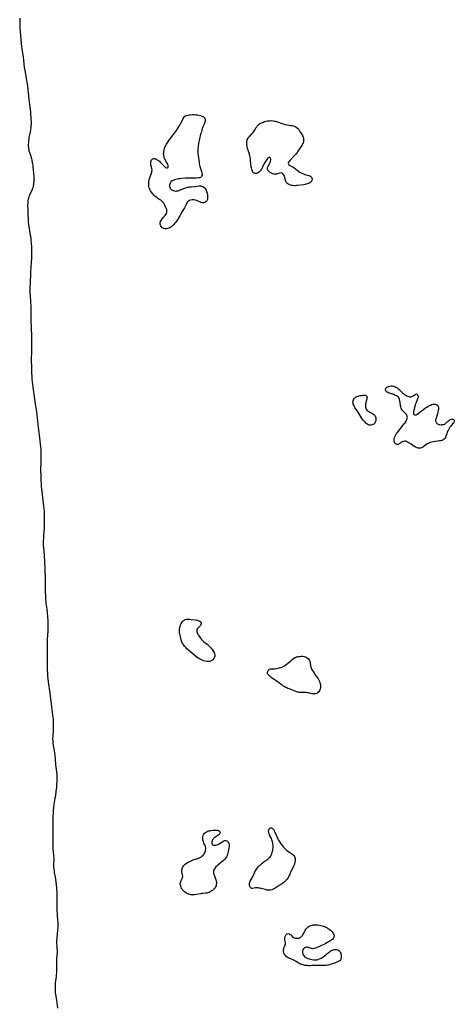
# Model space of a CAD drawing. Units: inches. Extents: x 2075583 to 2081084, y 222617 to 228034.
# Drawn here: x 2075710 to 2075923, y 223539 to 224019 of the extents above; entities that cross this region are included whole.
import ezdxf

# ---------------------------------------------------------------- set-up
doc = ezdxf.new("R2010")
doc.units = ezdxf.units.IN
doc.header["$MEASUREMENT"] = 0
doc.layers.add('c_16_T13S_R19E', color=183, linetype='Continuous')

msp = doc.modelspace()

# ---------------------------------------------------------------- linework, layer by layer
at = {"layer": 'c_16_T13S_R19E'}
msp.add_polyline3d([(2075710.44, 224020.19, 838), (2075710.41, 224019, 838), (2075710.41, 224018.17, 838), (2075710.43, 224017.26, 838), (2075710.52, 224015.67, 838), (2075710.69, 224013.45, 838), (2075711.16, 224007.88, 838), (2075711.32, 224006.19, 838), (2075711.46, 224005.13, 838), (2075712.04, 224001.12, 838), (2075712.67, 223996.21, 838), (2075712.9, 223994.55, 838), (2075713.19, 223992.81, 838), (2075713.79, 223989.64, 838), (2075714.02, 223988.13, 838), (2075714.16, 223987, 838), (2075714.49, 223983.63, 838), (2075714.82, 223980.59, 838), (2075715.14, 223977.94, 838), (2075715.62, 223974.18, 838), (2075715.74, 223973.15, 838), (2075715.86, 223971.76, 838), (2075715.91, 223970.8, 838), (2075715.95, 223969.51, 838), (2075715.94, 223968.68, 838), (2075715.87, 223967.18, 838), (2075715.82, 223966.59, 838), (2075715.72, 223965.65, 838), (2075715.58, 223964.71, 838), (2075715.43, 223963.92, 838), (2075714.96, 223961.83, 838), (2075714.83, 223961.07, 838), (2075714.71, 223960.17, 838), (2075714.64, 223959.18, 838), (2075714.62, 223958.68, 838), (2075714.63, 223957.68, 838), (2075714.66, 223957.17, 838), (2075714.74, 223956.36, 838), (2075714.82, 223955.86, 838), (2075714.92, 223955.37, 838), (2075715.13, 223954.6, 838), (2075715.81, 223952.72, 838), (2075716.06, 223951.95, 838), (2075716.22, 223951.37, 838), (2075716.36, 223950.79, 838), (2075716.56, 223949.71, 838), (2075716.77, 223948.39, 838), (2075716.87, 223947.6, 838), (2075717.03, 223946.15, 838), (2075717.17, 223944.48, 838), (2075717.29, 223942.67, 838), (2075717.33, 223941.61, 838), (2075717.33, 223941.06, 838), (2075717.29, 223940.2, 838), (2075717.2, 223939.37, 838), (2075717.12, 223938.82, 838), (2075717.01, 223938.27, 838), (2075716.76, 223937.32, 838), (2075716.55, 223936.71, 838), (2075716.31, 223936.1, 838), (2075715.39, 223934.04, 838), (2075715.14, 223933.46, 838), (2075714.92, 223932.86, 838), (2075714.72, 223932.26, 838), (2075714.57, 223931.67, 838), (2075714.45, 223931.07, 838), (2075714.37, 223930.45, 838), (2075714.33, 223929.82, 838), (2075714.3, 223928.74, 838), (2075714.33, 223926.64, 838), (2075714.39, 223924.19, 838), (2075714.48, 223922.19, 838), (2075714.58, 223920.67, 838), (2075714.73, 223919.21, 838), (2075714.84, 223918.42, 838), (2075715.45, 223915.1, 838), (2075715.69, 223913.57, 838), (2075715.81, 223912.65, 838), (2075715.91, 223911.76, 838), (2075716.05, 223910.16, 838), (2075716.12, 223908.67, 838), (2075716.16, 223907.17, 838), (2075716.18, 223904.97, 838), (2075716.18, 223904.17, 838), (2075716.13, 223902.61, 838), (2075716.06, 223901.17, 838), (2075715.86, 223898.16, 838), (2075715.76, 223896.25, 838), (2075715.47, 223890.25, 838), (2075715.43, 223889.16, 838), (2075715.42, 223888.14, 838), (2075715.45, 223886.37, 838), (2075715.52, 223884.24, 838), (2075715.62, 223882.18, 838), (2075715.84, 223878.82, 838), (2075715.9, 223877.17, 838), (2075715.89, 223874.15, 838), (2075715.9, 223873.11, 838), (2075716, 223868.65, 838), (2075716.12, 223865.16, 838), (2075716.13, 223862.17, 838), (2075716.19, 223859.16, 838), (2075716.18, 223857.04, 838), (2075716.09, 223853.79, 838), (2075716.08, 223852.62, 838), (2075716.11, 223850.17, 838), (2075716.2, 223848, 838), (2075716.4, 223844.17, 838), (2075716.55, 223842.23, 838), (2075716.66, 223841.18, 838), (2075716.96, 223838.87, 838), (2075717.52, 223835.15, 838), (2075718.02, 223831.72, 838), (2075718.43, 223829.07, 838), (2075718.77, 223826.61, 838), (2075719.3, 223821.74, 838), (2075719.49, 223820.18, 838), (2075719.82, 223817.82, 838), (2075719.98, 223816.49, 838), (2075720.67, 223809.45, 838), (2075720.74, 223808.59, 838), (2075720.78, 223807.77, 838), (2075720.8, 223806.39, 838), (2075720.78, 223805.16, 838), (2075720.67, 223802.16, 838), (2075720.64, 223800.64, 838), (2075720.64, 223799.16, 838), (2075720.67, 223796.96, 838), (2075720.75, 223794.61, 838), (2075720.88, 223792.6, 838), (2075720.95, 223791.63, 838), (2075721.09, 223790.18, 838), (2075721.22, 223789.07, 838), (2075721.8, 223784.58, 838), (2075722.09, 223781.85, 838), (2075722.32, 223779.2, 838), (2075722.4, 223777.62, 838), (2075722.43, 223775.16, 838), (2075722.4, 223772.7, 838), (2075722.33, 223771.17, 838), (2075722.09, 223767.62, 838), (2075722.01, 223766.17, 838), (2075721.96, 223764.92, 838), (2075721.95, 223763.45, 838), (2075721.96, 223762.85, 838), (2075722.04, 223761.52, 838), (2075722.3, 223758.1, 838), (2075722.58, 223754.16, 838), (2075722.7, 223751.83, 838), (2075722.86, 223745.16, 838), (2075722.92, 223740.64, 838), (2075722.99, 223737.64, 838), (2075723.06, 223736.18, 838), (2075723.12, 223735.5, 838), (2075723.24, 223734.43, 838), (2075723.61, 223731.5, 838), (2075723.81, 223729.68, 838), (2075724.09, 223725.91, 838), (2075724.19, 223724.13, 838), (2075724.2, 223722.9, 838), (2075724.19, 223722.11, 838), (2075724.14, 223720.99, 838), (2075723.89, 223716.72, 838), (2075723.85, 223715.85, 838), (2075723.83, 223714.46, 838), (2075723.87, 223703.73, 838), (2075723.92, 223701.91, 838), (2075723.99, 223700.16, 838), (2075724.06, 223699.02, 838), (2075724.16, 223697.54, 838), (2075724.32, 223696.03, 838), (2075725.07, 223690.45, 838), (2075725.75, 223685.17, 838), (2075726.52, 223679.87, 838), (2075726.66, 223678.57, 838), (2075726.72, 223677.65, 838), (2075726.76, 223676.72, 838), (2075726.79, 223675.62, 838), (2075726.79, 223674.29, 838), (2075726.73, 223672.67, 838), (2075726.54, 223669.61, 838), (2075726.51, 223668.27, 838), (2075726.54, 223667.18, 838), (2075726.62, 223666.16, 838), (2075726.76, 223665, 838), (2075726.89, 223664.19, 838), (2075727.39, 223661.35, 838), (2075727.56, 223660.05, 838), (2075727.72, 223658.49, 838), (2075727.99, 223655.55, 838), (2075728.39, 223652.14, 838), (2075728.49, 223650.93, 838), (2075728.55, 223649.77, 838), (2075728.56, 223648.55, 838), (2075728.53, 223647.37, 838), (2075728.46, 223646.17, 838), (2075728.33, 223644.62, 838), (2075728.11, 223642.45, 838), (2075727.9, 223640.75, 838), (2075727.65, 223639.03, 838), (2075727.17, 223636.17, 838), (2075726.97, 223634.68, 838), (2075726.83, 223633.48, 838), (2075726.69, 223631.94, 838), (2075726.59, 223630.27, 838), (2075726.55, 223629.14, 838), (2075726.54, 223628.17, 838), (2075726.64, 223623.63, 838), (2075726.64, 223622.17, 838), (2075726.56, 223619.16, 838), (2075726.57, 223617.06, 838), (2075726.62, 223615.33, 838), (2075726.68, 223614.11, 838), (2075726.75, 223613.24, 838), (2075727, 223610.97, 838), (2075727.05, 223610.14, 838), (2075727.06, 223609.13, 838), (2075726.99, 223607.11, 838), (2075726.99, 223606.46, 838), (2075727.01, 223605.66, 838), (2075727.06, 223604.85, 838), (2075727.19, 223603.67, 838), (2075727.3, 223602.96, 838), (2075727.84, 223599.81, 838), (2075728.07, 223598.14, 838), (2075728.16, 223597.25, 838), (2075728.32, 223595.19, 838), (2075728.55, 223592.75, 838), (2075728.62, 223591.46, 838), (2075728.63, 223590.78, 838), (2075728.62, 223586.72, 838), (2075728.64, 223585.08, 838), (2075728.78, 223581.87, 838), (2075729.01, 223578.43, 838), (2075729.05, 223577.15, 838), (2075729.04, 223576.02, 838), (2075728.96, 223574.77, 838), (2075728.58, 223571.16, 838), (2075728.47, 223569.53, 838), (2075728.45, 223568.8, 838), (2075728.46, 223568.21, 838), (2075728.51, 223567.25, 838), (2075728.63, 223565.76, 838), (2075728.66, 223565.12, 838), (2075728.67, 223564.39, 838), (2075728.65, 223563.66, 838), (2075728.61, 223562.9, 838), (2075728.42, 223560.5, 838), (2075728.36, 223559.16, 838), (2075728.35, 223558.5, 838), (2075728.42, 223556.14, 838), (2075728.41, 223554.93, 838), (2075728.36, 223553.83, 838), (2075728.31, 223553.2, 838), (2075728.2, 223552.19, 838), (2075727.92, 223550.12, 838), (2075727.82, 223549.08, 838), (2075727.77, 223548.27, 838), (2075727.73, 223546.94, 838), (2075727.72, 223546.04, 838), (2075727.75, 223545.14, 838), (2075727.81, 223544.24, 838), (2075727.9, 223543.45, 838), (2075728.35, 223540.54, 838), (2075728.86, 223536.74, 838)], dxfattribs=at)
for points in [[(2075779.1, 223919.56, 838), (2075779.12, 223920.19, 838), (2075779.27, 223920.82, 838), (2075779.52, 223921.41, 838), (2075779.99, 223922.14, 838), (2075780.5, 223922.75, 838), (2075781.49, 223923.8, 838), (2075781.8, 223924.2, 838), (2075782.13, 223924.76, 838), (2075782.33, 223925.35, 838), (2075782.36, 223925.96, 838), (2075782.24, 223926.65, 838), (2075782, 223927.32, 838), (2075781.69, 223927.99, 838), (2075781.15, 223929.13, 838), (2075780.81, 223929.73, 838), (2075780.34, 223930.34, 838), (2075779.82, 223930.83, 838), (2075779.3, 223931.21, 838), (2075777.99, 223932.08, 838), (2075777.59, 223932.36, 838), (2075776.95, 223932.84, 838), (2075776.46, 223933.25, 838), (2075776, 223933.68, 838), (2075775.57, 223934.12, 838), (2075775.25, 223934.48, 838), (2075774.75, 223935.11, 838), (2075774.34, 223935.8, 838), (2075774.18, 223936.11, 838), (2075773.95, 223936.69, 838), (2075773.75, 223937.29, 838), (2075773.58, 223938.01, 838), (2075773.47, 223938.84, 838), (2075773.45, 223939.66, 838), (2075773.47, 223940.05, 838), (2075773.57, 223940.69, 838), (2075773.71, 223941.27, 838), (2075773.88, 223941.84, 838), (2075774.7, 223943.99, 838), (2075774.92, 223944.76, 838), (2075775.05, 223945.53, 838), (2075775.08, 223946.11, 838), (2075775.02, 223946.73, 838), (2075774.86, 223947.39, 838), (2075774.57, 223948.37, 838), (2075774.46, 223948.9, 838), (2075774.42, 223949.42, 838), (2075774.46, 223949.94, 838), (2075774.6, 223950.46, 838), (2075774.82, 223950.9, 838), (2075775.12, 223951.24, 838), (2075775.45, 223951.46, 838), (2075775.8, 223951.56, 838), (2075776.18, 223951.56, 838), (2075776.5, 223951.5, 838), (2075776.83, 223951.39, 838), (2075777.19, 223951.22, 838), (2075777.56, 223951.01, 838), (2075778.25, 223950.56, 838), (2075778.68, 223950.24, 838), (2075779.08, 223949.88, 838), (2075779.45, 223949.51, 838), (2075780.85, 223947.98, 838), (2075781.22, 223947.63, 838), (2075781.67, 223947.28, 838), (2075782.23, 223947.03, 838), (2075782.65, 223947, 838), (2075782.96, 223947.18, 838), (2075783.03, 223947.47, 838), (2075783, 223947.79, 838), (2075782.91, 223948.15, 838), (2075782.79, 223948.53, 838), (2075782.64, 223948.93, 838), (2075782.43, 223949.37, 838), (2075782.19, 223949.82, 838), (2075781.38, 223951.22, 838), (2075781.2, 223951.61, 838), (2075781.05, 223952.01, 838), (2075780.93, 223952.44, 838), (2075780.81, 223953.2, 838), (2075780.76, 223954.02, 838), (2075780.77, 223954.53, 838), (2075780.82, 223955.04, 838), (2075780.96, 223955.82, 838), (2075781.19, 223956.63, 838), (2075781.5, 223957.41, 838), (2075781.77, 223957.95, 838), (2075782.19, 223958.63, 838), (2075783.85, 223961.1, 838), (2075784.54, 223962.02, 838), (2075785.91, 223963.75, 838), (2075786.73, 223964.86, 838), (2075787.58, 223966.09, 838), (2075787.9, 223966.58, 838), (2075788.35, 223967.33, 838), (2075789.01, 223968.49, 838), (2075789.63, 223969.64, 838), (2075790.33, 223971.08, 838), (2075790.62, 223971.62, 838), (2075790.95, 223972.07, 838), (2075791.29, 223972.37, 838), (2075791.54, 223972.52, 838), (2075791.89, 223972.66, 838), (2075792.5, 223972.81, 838), (2075793.18, 223972.91, 838), (2075793.77, 223972.97, 838), (2075794.89, 223973.03, 838), (2075795.65, 223973.04, 838), (2075796.42, 223973, 838), (2075797.33, 223972.9, 838), (2075798.03, 223972.78, 838), (2075798.7, 223972.61, 838), (2075799.12, 223972.47, 838), (2075799.53, 223972.31, 838), (2075799.9, 223972.13, 838), (2075800.26, 223971.9, 838), (2075800.56, 223971.64, 838), (2075800.87, 223971.16, 838), (2075801.04, 223970.6, 838), (2075801.06, 223970.22, 838), (2075801.03, 223969.86, 838), (2075800.95, 223969.49, 838), (2075800.7, 223968.76, 838), (2075799.94, 223967.07, 838), (2075799.6, 223966.18, 838), (2075799.37, 223965.5, 838), (2075799.17, 223964.8, 838), (2075799.01, 223964.2, 838), (2075798.83, 223963.45, 838), (2075797.86, 223958.94, 838), (2075797.63, 223957.69, 838), (2075797.44, 223956.26, 838), (2075797.39, 223955.34, 838), (2075797.4, 223954.78, 838), (2075797.47, 223954.02, 838), (2075798.03, 223949.75, 838), (2075798.14, 223949.12, 838), (2075798.29, 223948.43, 838), (2075798.47, 223947.76, 838), (2075798.77, 223946.77, 838), (2075799.26, 223945.26, 838), (2075799.42, 223944.68, 838), (2075799.52, 223944.13, 838), (2075799.51, 223943.48, 838), (2075799.33, 223942.93, 838), (2075799.07, 223942.58, 838), (2075798.72, 223942.33, 838), (2075798.28, 223942.17, 838), (2075797.76, 223942.09, 838), (2075796.86, 223942.04, 838), (2075794.13, 223942.06, 838), (2075793.43, 223942.04, 838), (2075791.48, 223941.94, 838), (2075789.66, 223941.81, 838), (2075788.62, 223941.72, 838), (2075787.97, 223941.65, 838), (2075787.34, 223941.55, 838), (2075786.69, 223941.4, 838), (2075786.06, 223941.22, 838), (2075785.4, 223940.94, 838), (2075784.88, 223940.64, 838), (2075784.32, 223940.16, 838), (2075783.94, 223939.6, 838), (2075783.77, 223939.15, 838), (2075783.67, 223938.55, 838), (2075783.69, 223937.96, 838), (2075783.79, 223937.53, 838), (2075783.95, 223937.19, 838), (2075784.16, 223936.87, 838), (2075784.43, 223936.57, 838), (2075784.75, 223936.32, 838), (2075785.09, 223936.11, 838), (2075785.46, 223935.95, 838), (2075786, 223935.8, 838), (2075786.56, 223935.73, 838), (2075787.06, 223935.74, 838), (2075787.81, 223935.88, 838), (2075788.56, 223936.13, 838), (2075790.56, 223936.98, 838), (2075791.6, 223937.36, 838), (2075792.42, 223937.58, 838), (2075792.93, 223937.69, 838), (2075793.45, 223937.77, 838), (2075794.2, 223937.85, 838), (2075796.11, 223937.99, 838), (2075798.06, 223938.2, 838), (2075798.71, 223938.22, 838), (2075799.32, 223938.13, 838), (2075799.89, 223937.9, 838), (2075800.41, 223937.55, 838), (2075800.82, 223937.13, 838), (2075801.17, 223936.65, 838), (2075801.45, 223936.14, 838), (2075801.73, 223935.44, 838), (2075801.94, 223934.71, 838), (2075802.13, 223933.84, 838), (2075802.22, 223933.2, 838), (2075802.26, 223932.59, 838), (2075802.24, 223932.04, 838), (2075802.14, 223931.58, 838), (2075802.01, 223931.25, 838), (2075801.78, 223930.88, 838), (2075801.45, 223930.53, 838), (2075801.05, 223930.26, 838), (2075800.68, 223930.11, 838), (2075800.28, 223930.02, 838), (2075799.73, 223930, 838), (2075799.1, 223930.14, 838), (2075798.47, 223930.39, 838), (2075797.57, 223930.83, 838), (2075797.2, 223931, 838), (2075796.82, 223931.15, 838), (2075796.25, 223931.31, 838), (2075795.51, 223931.43, 838), (2075795.06, 223931.45, 838), (2075794.61, 223931.43, 838), (2075793.89, 223931.31, 838), (2075793.27, 223931.06, 838), (2075792.85, 223930.78, 838), (2075792.49, 223930.44, 838), (2075792.21, 223930.08, 838), (2075791.97, 223929.68, 838), (2075791.72, 223929.21, 838), (2075791.1, 223927.89, 838), (2075790.88, 223927.46, 838), (2075789.84, 223925.68, 838), (2075788.72, 223923.67, 838), (2075787.71, 223922.04, 838), (2075786.83, 223920.73, 838), (2075786.27, 223919.98, 838), (2075785.69, 223919.3, 838), (2075785.29, 223918.9, 838), (2075784.87, 223918.53, 838), (2075784.48, 223918.24, 838), (2075784.09, 223917.98, 838), (2075783.67, 223917.74, 838), (2075783.24, 223917.55, 838), (2075782.67, 223917.35, 838), (2075782.1, 223917.25, 838), (2075781.49, 223917.24, 838), (2075780.92, 223917.37, 838), (2075780.48, 223917.56, 838), (2075780.08, 223917.82, 838), (2075779.67, 223918.22, 838), (2075779.35, 223918.7, 838), (2075779.18, 223919.13, 838)], [(2075831.71, 223947.5, 838), (2075832.55, 223949, 838), (2075832.8, 223949.61, 838), (2075832.93, 223950.07, 838), (2075833.02, 223950.52, 838), (2075833.05, 223950.83, 838), (2075833.06, 223951.22, 838), (2075833.02, 223951.56, 838), (2075832.87, 223951.96, 838), (2075832.48, 223952.22, 838), (2075832.1, 223952.12, 838), (2075831.84, 223951.9, 838), (2075831.53, 223951.56, 838), (2075831.19, 223951.11, 838), (2075830.53, 223950.13, 838), (2075830.23, 223949.63, 838), (2075829.94, 223949.11, 838), (2075829.77, 223948.78, 838), (2075829.08, 223947.31, 838), (2075828.62, 223946.45, 838), (2075828.23, 223945.87, 838), (2075827.79, 223945.35, 838), (2075827.56, 223945.11, 838), (2075827.06, 223944.7, 838), (2075826.53, 223944.4, 838), (2075826.25, 223944.3, 838), (2075825.69, 223944.23, 838), (2075825.17, 223944.33, 838), (2075824.71, 223944.59, 838), (2075824.4, 223944.95, 838), (2075824.14, 223945.41, 838), (2075823.93, 223945.96, 838), (2075823.78, 223946.47, 838), (2075823.66, 223946.97, 838), (2075823.55, 223947.5, 838), (2075823.46, 223948.1, 838), (2075823.38, 223948.72, 838), (2075823.21, 223950.72, 838), (2075823.13, 223951.43, 838), (2075822.99, 223952.26, 838), (2075822.82, 223952.95, 838), (2075822.63, 223953.66, 838), (2075822.15, 223955.16, 838), (2075821.76, 223956.51, 838), (2075821.61, 223957.08, 838), (2075821.49, 223957.62, 838), (2075821.4, 223958.16, 838), (2075821.36, 223958.51, 838), (2075821.34, 223959.18, 838), (2075821.4, 223959.84, 838), (2075821.54, 223960.47, 838), (2075821.63, 223960.74, 838), (2075821.98, 223961.46, 838), (2075822.46, 223962.13, 838), (2075822.83, 223962.55, 838), (2075823.88, 223963.64, 838), (2075824.38, 223964.21, 838), (2075824.85, 223964.8, 838), (2075825.12, 223965.22, 838), (2075825.98, 223966.67, 838), (2075826.22, 223967.04, 838), (2075826.42, 223967.32, 838), (2075826.73, 223967.72, 838), (2075827.09, 223968.09, 838), (2075827.44, 223968.39, 838), (2075827.83, 223968.65, 838), (2075828.21, 223968.87, 838), (2075828.61, 223969.06, 838), (2075829.05, 223969.25, 838), (2075829.49, 223969.41, 838), (2075830.07, 223969.6, 838), (2075830.74, 223969.79, 838), (2075831.44, 223969.94, 838), (2075832.14, 223970.04, 838), (2075832.59, 223970.08, 838), (2075833.39, 223970.09, 838), (2075834.19, 223970.04, 838), (2075834.98, 223969.91, 838), (2075835.36, 223969.83, 838), (2075835.77, 223969.71, 838), (2075836.51, 223969.45, 838), (2075837.97, 223968.88, 838), (2075838.7, 223968.62, 838), (2075839.25, 223968.46, 838), (2075840.15, 223968.25, 838), (2075841.07, 223968.07, 838), (2075842.81, 223967.8, 838), (2075843.62, 223967.65, 838), (2075844.23, 223967.49, 838), (2075844.79, 223967.29, 838), (2075845.5, 223966.94, 838), (2075846.11, 223966.48, 838), (2075846.36, 223966.21, 838), (2075846.76, 223965.69, 838), (2075847.48, 223964.54, 838), (2075848.2, 223963.44, 838), (2075848.48, 223962.98, 838), (2075848.69, 223962.58, 838), (2075848.93, 223961.99, 838), (2075849.06, 223961.54, 838), (2075849.13, 223961.08, 838), (2075849.14, 223960.63, 838), (2075849.06, 223959.94, 838), (2075848.86, 223959.26, 838), (2075848.67, 223958.81, 838), (2075848.43, 223958.36, 838), (2075848.2, 223957.99, 838), (2075846.37, 223955.2, 838), (2075845.93, 223954.57, 838), (2075845.46, 223953.96, 838), (2075844.87, 223953.25, 838), (2075842.4, 223950.59, 838), (2075842.05, 223950.17, 838), (2075841.79, 223949.77, 838), (2075841.65, 223949.29, 838), (2075841.71, 223948.91, 838), (2075841.92, 223948.58, 838), (2075842.14, 223948.4, 838), (2075842.39, 223948.23, 838), (2075842.68, 223948.08, 838), (2075843.34, 223947.75, 838), (2075843.98, 223947.41, 838), (2075844.51, 223947.07, 838), (2075845.03, 223946.68, 838), (2075846.17, 223945.76, 838), (2075846.63, 223945.41, 838), (2075847.25, 223944.98, 838), (2075847.9, 223944.6, 838), (2075848.53, 223944.31, 838), (2075849.15, 223944.07, 838), (2075849.76, 223943.86, 838), (2075850.37, 223943.68, 838), (2075851.67, 223943.31, 838), (2075852.13, 223943.14, 838), (2075852.64, 223942.83, 838), (2075852.97, 223942.47, 838), (2075853.2, 223942.02, 838), (2075853.29, 223941.48, 838), (2075853.21, 223940.93, 838), (2075853.08, 223940.59, 838), (2075852.87, 223940.29, 838), (2075852.67, 223940.08, 838), (2075852.23, 223939.75, 838), (2075851.87, 223939.54, 838), (2075851.48, 223939.36, 838), (2075850.96, 223939.18, 838), (2075850.41, 223939.03, 838), (2075849.83, 223938.91, 838), (2075849.23, 223938.82, 838), (2075846.22, 223938.42, 838), (2075845.6, 223938.35, 838), (2075845.06, 223938.32, 838), (2075844.52, 223938.31, 838), (2075843.85, 223938.35, 838), (2075843.26, 223938.45, 838), (2075842.7, 223938.59, 838), (2075841.99, 223938.86, 838), (2075841.48, 223939.16, 838), (2075841.04, 223939.53, 838), (2075840.68, 223939.97, 838), (2075840.4, 223940.47, 838), (2075840.22, 223940.95, 838), (2075840.09, 223941.45, 838), (2075839.93, 223942.27, 838), (2075839.8, 223942.84, 838), (2075839.62, 223943.31, 838), (2075839.34, 223943.8, 838), (2075839.03, 223944.17, 838), (2075838.72, 223944.4, 838), (2075838.26, 223944.55, 838), (2075837.76, 223944.52, 838), (2075837.36, 223944.41, 838), (2075836.42, 223944.1, 838), (2075835.87, 223943.97, 838), (2075835.54, 223943.93, 838), (2075835.21, 223943.92, 838), (2075834.77, 223943.98, 838), (2075834.01, 223944.19, 838), (2075833.4, 223944.46, 838), (2075833.06, 223944.64, 838), (2075832.74, 223944.84, 838), (2075832.4, 223945.09, 838), (2075832.1, 223945.36, 838), (2075831.7, 223945.86, 838), (2075831.5, 223946.39, 838), (2075831.52, 223946.94, 838)], [(2075897.52, 223821.04, 838), (2075898.36, 223822.1, 838), (2075898.76, 223822.61, 838), (2075899.21, 223823.31, 838), (2075899.45, 223823.76, 838), (2075899.64, 223824.21, 838), (2075899.78, 223824.71, 838), (2075899.85, 223825.18, 838), (2075899.8, 223825.69, 838), (2075899.64, 223826.14, 838), (2075899.37, 223826.56, 838), (2075899.03, 223826.97, 838), (2075898.09, 223827.9, 838), (2075897.7, 223828.31, 838), (2075897.35, 223828.74, 838), (2075897.05, 223829.2, 838), (2075896.81, 223829.7, 838), (2075896.63, 223830.28, 838), (2075896.51, 223830.86, 838), (2075896.26, 223832.64, 838), (2075896.19, 223833.08, 838), (2075896.07, 223833.59, 838), (2075895.93, 223834.07, 838), (2075895.78, 223834.49, 838), (2075895.61, 223834.84, 838), (2075895.39, 223835.15, 838), (2075895.03, 223835.44, 838), (2075894.6, 223835.69, 838), (2075893.79, 223836.06, 838), (2075893.17, 223836.31, 838), (2075892.69, 223836.49, 838), (2075891.03, 223837.06, 838), (2075890.48, 223837.28, 838), (2075890.01, 223837.54, 838), (2075889.72, 223837.74, 838), (2075889.48, 223837.96, 838), (2075889.26, 223838.25, 838), (2075889.14, 223838.55, 838), (2075889.12, 223838.92, 838), (2075889.24, 223839.27, 838), (2075889.49, 223839.59, 838), (2075889.84, 223839.88, 838), (2075890.37, 223840.18, 838), (2075890.78, 223840.35, 838), (2075891.23, 223840.48, 838), (2075891.94, 223840.57, 838), (2075892.36, 223840.55, 838), (2075893.15, 223840.4, 838), (2075893.69, 223840.2, 838), (2075894.22, 223839.95, 838), (2075894.92, 223839.55, 838), (2075895.39, 223839.21, 838), (2075895.84, 223838.84, 838), (2075896.21, 223838.49, 838), (2075897.47, 223837.2, 838), (2075898.06, 223836.68, 838), (2075898.68, 223836.23, 838), (2075899.03, 223836, 838), (2075899.57, 223835.7, 838), (2075900.06, 223835.48, 838), (2075900.55, 223835.31, 838), (2075900.9, 223835.24, 838), (2075901.24, 223835.21, 838), (2075901.64, 223835.23, 838), (2075902.01, 223835.32, 838), (2075902.35, 223835.48, 838), (2075902.66, 223835.68, 838), (2075903.61, 223836.44, 838), (2075903.91, 223836.61, 838), (2075904.25, 223836.68, 838), (2075904.56, 223836.55, 838), (2075904.84, 223836.2, 838), (2075904.97, 223835.86, 838), (2075905.04, 223835.5, 838), (2075905.05, 223835.11, 838), (2075904.97, 223834.69, 838), (2075904.83, 223834.25, 838), (2075904.62, 223833.69, 838), (2075904.09, 223832.47, 838), (2075903.83, 223831.76, 838), (2075903.64, 223831.14, 838), (2075903.37, 223830.2, 838), (2075903.25, 223829.71, 838), (2075903.01, 223828.66, 838), (2075902.91, 223828.12, 838), (2075902.83, 223827.53, 838), (2075902.88, 223826.99, 838), (2075903.07, 223826.66, 838), (2075903.34, 223826.49, 838), (2075903.67, 223826.42, 838), (2075904.16, 223826.5, 838), (2075904.6, 223826.72, 838), (2075904.98, 223826.98, 838), (2075905.93, 223827.73, 838), (2075907.71, 223829.03, 838), (2075908.71, 223829.78, 838), (2075909.34, 223830.22, 838), (2075909.97, 223830.63, 838), (2075910.62, 223830.99, 838), (2075911.12, 223831.22, 838), (2075911.7, 223831.44, 838), (2075912.27, 223831.6, 838), (2075913.02, 223831.7, 838), (2075913.46, 223831.68, 838), (2075914.03, 223831.53, 838), (2075914.49, 223831.22, 838), (2075914.7, 223830.96, 838), (2075914.9, 223830.45, 838), (2075914.99, 223829.85, 838), (2075915, 223829.46, 838), (2075914.98, 223829.05, 838), (2075914.92, 223828.52, 838), (2075914.81, 223827.97, 838), (2075914.56, 223826.99, 838), (2075914.38, 223826.37, 838), (2075913.85, 223824.79, 838), (2075913.75, 223824.41, 838), (2075913.67, 223824.03, 838), (2075913.65, 223823.41, 838), (2075913.71, 223823.09, 838), (2075913.84, 223822.79, 838), (2075914.03, 223822.5, 838), (2075914.27, 223822.26, 838), (2075914.6, 223822.03, 838), (2075914.97, 223821.84, 838), (2075915.3, 223821.72, 838), (2075915.65, 223821.64, 838), (2075916.29, 223821.57, 838), (2075916.67, 223821.59, 838), (2075917.04, 223821.64, 838), (2075917.53, 223821.77, 838), (2075917.99, 223821.96, 838), (2075918.45, 223822.28, 838), (2075918.89, 223822.66, 838), (2075919.53, 223823.24, 838), (2075919.93, 223823.57, 838), (2075920.36, 223823.89, 838), (2075920.81, 223824.13, 838), (2075921.17, 223824.27, 838), (2075921.52, 223824.35, 838), (2075922, 223824.35, 838), (2075922.39, 223824.2, 838), (2075922.67, 223823.91, 838), (2075922.78, 223823.62, 838), (2075922.79, 223823.3, 838), (2075922.7, 223822.99, 838), (2075922.53, 223822.67, 838), (2075922.35, 223822.42, 838), (2075922.14, 223822.16, 838), (2075921.43, 223821.39, 838), (2075921.02, 223820.92, 838), (2075920.64, 223820.4, 838), (2075920.28, 223819.84, 838), (2075919.9, 223819.15, 838), (2075919.61, 223818.56, 838), (2075919.36, 223817.97, 838), (2075919.1, 223817.24, 838), (2075918.72, 223815.95, 838), (2075918.54, 223815.46, 838), (2075918.24, 223814.93, 838), (2075917.79, 223814.49, 838), (2075917.32, 223814.19, 838), (2075916.78, 223813.96, 838), (2075916.17, 223813.79, 838), (2075915.56, 223813.68, 838), (2075913.52, 223813.45, 838), (2075912.39, 223813.28, 838), (2075911.69, 223813.13, 838), (2075910.91, 223812.89, 838), (2075910.07, 223812.5, 838), (2075909.37, 223812.07, 838), (2075908.78, 223811.63, 838), (2075907.94, 223810.97, 838), (2075907.39, 223810.57, 838), (2075906.82, 223810.27, 838), (2075906.32, 223810.13, 838), (2075905.92, 223810.09, 838), (2075905.52, 223810.11, 838), (2075905.06, 223810.18, 838), (2075904.61, 223810.32, 838), (2075904.13, 223810.52, 838), (2075903.66, 223810.78, 838), (2075903.23, 223811.03, 838), (2075901.73, 223812.04, 838), (2075900.5, 223812.81, 838), (2075899.98, 223813.1, 838), (2075899.49, 223813.35, 838), (2075899, 223813.52, 838), (2075898.44, 223813.58, 838), (2075897.92, 223813.46, 838), (2075897.57, 223813.3, 838), (2075897.09, 223813.01, 838), (2075896.1, 223812.37, 838), (2075895.62, 223812.13, 838), (2075895.23, 223812.02, 838), (2075894.87, 223812, 838), (2075894.42, 223812.09, 838), (2075894.03, 223812.32, 838), (2075893.77, 223812.62, 838), (2075893.53, 223813.15, 838), (2075893.43, 223813.79, 838), (2075893.42, 223814.22, 838), (2075893.46, 223814.65, 838), (2075893.59, 223815.32, 838), (2075893.82, 223815.99, 838), (2075894.14, 223816.66, 838), (2075894.45, 223817.16, 838), (2075894.8, 223817.65, 838), (2075896.13, 223819.27, 838)], [(2075880.87, 223821.57, 838), (2075880.22, 223821.89, 838), (2075879.61, 223822.35, 838), (2075879.16, 223822.79, 838), (2075878.73, 223823.29, 838), (2075878.25, 223823.91, 838), (2075877.49, 223825.02, 838), (2075875.8, 223827.74, 838), (2075874.58, 223829.45, 838), (2075874.18, 223830.07, 838), (2075873.88, 223830.59, 838), (2075873.63, 223831.13, 838), (2075873.42, 223831.72, 838), (2075873.3, 223832.31, 838), (2075873.27, 223832.77, 838), (2075873.31, 223833.22, 838), (2075873.47, 223833.81, 838), (2075873.66, 223834.2, 838), (2075873.91, 223834.54, 838), (2075874.18, 223834.81, 838), (2075874.48, 223835.04, 838), (2075874.83, 223835.24, 838), (2075875.22, 223835.41, 838), (2075875.73, 223835.58, 838), (2075876.25, 223835.71, 838), (2075876.79, 223835.82, 838), (2075877.71, 223835.95, 838), (2075878.3, 223836.01, 838), (2075878.85, 223836.03, 838), (2075879.25, 223836.02, 838), (2075879.59, 223835.94, 838), (2075879.86, 223835.77, 838), (2075880.09, 223835.4, 838), (2075880.15, 223834.97, 838), (2075880.1, 223834.57, 838), (2075880, 223834.17, 838), (2075879.68, 223833.12, 838), (2075879.57, 223832.65, 838), (2075879.47, 223832.16, 838), (2075879.4, 223831.61, 838), (2075879.36, 223831.05, 838), (2075879.37, 223830.61, 838), (2075879.42, 223830.16, 838), (2075879.52, 223829.74, 838), (2075879.76, 223829.19, 838), (2075880.11, 223828.71, 838), (2075880.5, 223828.34, 838), (2075880.95, 223828.03, 838), (2075881.46, 223827.75, 838), (2075882.52, 223827.21, 838), (2075883.02, 223826.91, 838), (2075883.4, 223826.62, 838), (2075883.73, 223826.28, 838), (2075884.02, 223825.89, 838), (2075884.23, 223825.45, 838), (2075884.37, 223824.96, 838), (2075884.44, 223824.34, 838), (2075884.4, 223823.72, 838), (2075884.3, 223823.24, 838), (2075884.13, 223822.78, 838), (2075883.89, 223822.36, 838), (2075883.5, 223821.95, 838), (2075883.01, 223821.64, 838), (2075882.65, 223821.5, 838), (2075881.95, 223821.4, 838), (2075881.23, 223821.47, 838)], [(2075805.64, 223708.13, 838), (2075805.35, 223707.46, 838), (2075804.85, 223706.84, 838), (2075804.61, 223706.64, 838), (2075804.01, 223706.27, 838), (2075803.32, 223706.04, 838), (2075802.9, 223705.97, 838), (2075802.46, 223705.95, 838), (2075801.95, 223705.98, 838), (2075801.1, 223706.12, 838), (2075800.24, 223706.37, 838), (2075799.83, 223706.52, 838), (2075799.22, 223706.78, 838), (2075798.56, 223707.12, 838), (2075797.92, 223707.5, 838), (2075797.19, 223708, 838), (2075796.2, 223708.74, 838), (2075793.96, 223710.57, 838), (2075792.82, 223711.55, 838), (2075792.13, 223712.21, 838), (2075791.75, 223712.61, 838), (2075790.96, 223713.53, 838), (2075790.55, 223714.03, 838), (2075790.18, 223714.55, 838), (2075789.9, 223715, 838), (2075789.68, 223715.46, 838), (2075789.52, 223715.94, 838), (2075789.39, 223716.43, 838), (2075789.07, 223718.13, 838), (2075788.56, 223720.23, 838), (2075788.46, 223720.79, 838), (2075788.42, 223721.36, 838), (2075788.47, 223721.96, 838), (2075788.59, 223722.53, 838), (2075788.75, 223723.1, 838), (2075788.95, 223723.66, 838), (2075789.18, 223724.2, 838), (2075789.37, 223724.6, 838), (2075789.58, 223724.97, 838), (2075789.99, 223725.57, 838), (2075790.47, 223726.07, 838), (2075790.9, 223726.35, 838), (2075791.27, 223726.51, 838), (2075791.78, 223726.62, 838), (2075792.42, 223726.67, 838), (2075793.09, 223726.66, 838), (2075793.56, 223726.62, 838), (2075794.25, 223726.55, 838), (2075796.28, 223726.27, 838), (2075797.23, 223726.11, 838), (2075797.64, 223726.03, 838), (2075798.02, 223725.92, 838), (2075798.48, 223725.71, 838), (2075798.85, 223725.4, 838), (2075799.12, 223724.88, 838), (2075799.15, 223724.47, 838), (2075798.98, 223723.98, 838), (2075798.71, 223723.59, 838), (2075798.4, 223723.26, 838), (2075797.6, 223722.47, 838), (2075797.29, 223722.11, 838), (2075797.01, 223721.63, 838), (2075796.89, 223721.07, 838), (2075796.96, 223720.52, 838), (2075797.13, 223720.04, 838), (2075797.36, 223719.58, 838), (2075797.64, 223719.1, 838), (2075797.95, 223718.6, 838), (2075798.78, 223717.37, 838), (2075799.32, 223716.69, 838), (2075799.93, 223716.04, 838), (2075800.42, 223715.59, 838), (2075801.96, 223714.38, 838), (2075802.31, 223714.09, 838), (2075802.91, 223713.56, 838), (2075803.48, 223712.99, 838), (2075803.95, 223712.46, 838), (2075804.39, 223711.92, 838), (2075804.76, 223711.41, 838), (2075805.12, 223710.84, 838), (2075805.39, 223710.32, 838), (2075805.59, 223709.8, 838), (2075805.69, 223709.39, 838), (2075805.73, 223708.99, 838), (2075805.72, 223708.55, 838)], [(2075840.43, 223704.34, 838), (2075841.29, 223705.06, 838), (2075842.51, 223706.12, 838), (2075843.02, 223706.54, 838), (2075843.52, 223706.95, 838), (2075844.18, 223707.45, 838), (2075844.87, 223707.87, 838), (2075845.15, 223708.01, 838), (2075845.7, 223708.21, 838), (2075846.26, 223708.35, 838), (2075846.84, 223708.44, 838), (2075847.54, 223708.51, 838), (2075848.06, 223708.54, 838), (2075848.73, 223708.52, 838), (2075849.37, 223708.45, 838), (2075849.97, 223708.29, 838), (2075850.46, 223708.07, 838), (2075850.86, 223707.82, 838), (2075851.35, 223707.41, 838), (2075851.75, 223706.95, 838), (2075852.06, 223706.43, 838), (2075852.19, 223706.1, 838), (2075852.33, 223705.57, 838), (2075852.41, 223705.05, 838), (2075852.52, 223703.94, 838), (2075852.63, 223703.35, 838), (2075852.81, 223702.76, 838), (2075853.07, 223702.17, 838), (2075853.41, 223701.55, 838), (2075854.06, 223700.54, 838), (2075854.77, 223699.51, 838), (2075855.76, 223698.17, 838), (2075856.23, 223697.5, 838), (2075856.44, 223697.18, 838), (2075856.75, 223696.62, 838), (2075856.94, 223696.18, 838), (2075857.1, 223695.72, 838), (2075857.25, 223695.15, 838), (2075857.35, 223694.59, 838), (2075857.39, 223694.04, 838), (2075857.38, 223693.5, 838), (2075857.33, 223692.98, 838), (2075857.26, 223692.6, 838), (2075857.11, 223692.11, 838), (2075856.91, 223691.66, 838), (2075856.54, 223691.13, 838), (2075856.01, 223690.66, 838), (2075855.53, 223690.41, 838), (2075854.94, 223690.22, 838), (2075854.34, 223690.13, 838), (2075853.81, 223690.14, 838), (2075853.28, 223690.21, 838), (2075851.48, 223690.64, 838), (2075851.03, 223690.73, 838), (2075850.52, 223690.79, 838), (2075849.98, 223690.82, 838), (2075849.49, 223690.82, 838), (2075848.22, 223690.77, 838), (2075847.53, 223690.79, 838), (2075847.09, 223690.85, 838), (2075846.67, 223690.95, 838), (2075846.24, 223691.08, 838), (2075844.13, 223691.9, 838), (2075842.08, 223692.63, 838), (2075841.47, 223692.86, 838), (2075840.92, 223693.09, 838), (2075840.38, 223693.34, 838), (2075839.66, 223693.73, 838), (2075838.97, 223694.18, 838), (2075838.59, 223694.45, 838), (2075836.92, 223695.8, 838), (2075836.27, 223696.25, 838), (2075834.68, 223697.27, 838), (2075834, 223697.74, 838), (2075833.36, 223698.21, 838), (2075832.64, 223698.78, 838), (2075832.31, 223699.09, 838), (2075832.03, 223699.4, 838), (2075831.73, 223699.85, 838), (2075831.56, 223700.3, 838), (2075831.54, 223700.74, 838), (2075831.65, 223701.17, 838), (2075831.89, 223701.62, 838), (2075832.32, 223702.06, 838), (2075832.67, 223702.26, 838), (2075833.03, 223702.36, 838), (2075833.47, 223702.41, 838), (2075834.92, 223702.47, 838), (2075835.83, 223702.55, 838), (2075836.78, 223702.71, 838), (2075837.27, 223702.82, 838), (2075838.04, 223703.06, 838), (2075838.55, 223703.25, 838), (2075839.23, 223703.57, 838), (2075839.88, 223703.95, 838)], [(2075789.9, 223605.29, 838), (2075790.12, 223605.73, 838), (2075790.4, 223606.14, 838), (2075790.78, 223606.59, 838), (2075791.24, 223607, 838), (2075791.94, 223607.49, 838), (2075792.71, 223607.94, 838), (2075793.51, 223608.37, 838), (2075794.48, 223608.82, 838), (2075795.11, 223609.07, 838), (2075795.74, 223609.29, 838), (2075797.38, 223609.84, 838), (2075797.97, 223610.06, 838), (2075798.54, 223610.3, 838), (2075798.95, 223610.52, 838), (2075799.46, 223610.86, 838), (2075800.02, 223611.37, 838), (2075800.5, 223611.94, 838), (2075800.78, 223612.38, 838), (2075801.02, 223612.86, 838), (2075801.2, 223613.36, 838), (2075801.27, 223613.65, 838), (2075801.34, 223614.3, 838), (2075801.31, 223614.95, 838), (2075801.15, 223615.71, 838), (2075800.81, 223616.52, 838), (2075800.47, 223617.21, 838), (2075800.17, 223617.85, 838), (2075799.99, 223618.4, 838), (2075799.87, 223618.98, 838), (2075799.83, 223619.4, 838), (2075799.83, 223619.76, 838), (2075799.91, 223620.4, 838), (2075800.09, 223621.02, 838), (2075800.4, 223621.66, 838), (2075800.78, 223622.14, 838), (2075801.17, 223622.5, 838), (2075801.63, 223622.81, 838), (2075802.15, 223623.06, 838), (2075802.71, 223623.24, 838), (2075803.25, 223623.36, 838), (2075803.8, 223623.45, 838), (2075804.76, 223623.55, 838), (2075805.88, 223623.62, 838), (2075806.45, 223623.63, 838), (2075807.11, 223623.58, 838), (2075807.61, 223623.45, 838), (2075807.99, 223623.17, 838), (2075808.23, 223622.79, 838), (2075808.3, 223622.36, 838), (2075808.25, 223622.08, 838), (2075808.12, 223621.8, 838), (2075807.92, 223621.55, 838), (2075807.65, 223621.31, 838), (2075807.28, 223621.05, 838), (2075806.26, 223620.41, 838), (2075805.84, 223620.11, 838), (2075805.49, 223619.82, 838), (2075805.18, 223619.51, 838), (2075804.91, 223619.18, 838), (2075804.69, 223618.83, 838), (2075804.49, 223618.42, 838), (2075804.34, 223618, 838), (2075804.27, 223617.61, 838), (2075804.27, 223617.24, 838), (2075804.35, 223616.96, 838), (2075804.65, 223616.6, 838), (2075805.12, 223616.38, 838), (2075805.7, 223616.32, 838), (2075806.2, 223616.37, 838), (2075806.89, 223616.54, 838), (2075807.58, 223616.83, 838), (2075807.85, 223616.96, 838), (2075808.69, 223617.46, 838), (2075809.78, 223618.18, 838), (2075810.21, 223618.42, 838), (2075810.49, 223618.54, 838), (2075810.77, 223618.62, 838), (2075811.19, 223618.62, 838), (2075811.65, 223618.47, 838), (2075811.97, 223618.24, 838), (2075812.27, 223617.89, 838), (2075812.51, 223617.47, 838), (2075812.65, 223617.1, 838), (2075812.74, 223616.67, 838), (2075812.78, 223616.21, 838), (2075812.75, 223615.59, 838), (2075812.64, 223614.95, 838), (2075812.23, 223613.22, 838), (2075811.94, 223611.94, 838), (2075811.77, 223611.33, 838), (2075811.5, 223610.67, 838), (2075811.2, 223610.14, 838), (2075810.72, 223609.54, 838), (2075810.28, 223609.11, 838), (2075809.8, 223608.71, 838), (2075808.13, 223607.42, 838), (2075807.19, 223606.6, 838), (2075806.69, 223606.12, 838), (2075806.29, 223605.71, 838), (2075805.92, 223605.28, 838), (2075805.53, 223604.74, 838), (2075805.29, 223604.29, 838), (2075805.15, 223603.82, 838), (2075805.1, 223603.32, 838), (2075805.15, 223602.81, 838), (2075805.31, 223602.06, 838), (2075805.56, 223601.29, 838), (2075806.09, 223599.89, 838), (2075806.28, 223599.33, 838), (2075806.45, 223598.67, 838), (2075806.54, 223598.01, 838), (2075806.54, 223597.52, 838), (2075806.48, 223597.03, 838), (2075806.35, 223596.5, 838), (2075806.15, 223595.97, 838), (2075805.87, 223595.48, 838), (2075805.48, 223594.97, 838), (2075805.13, 223594.61, 838), (2075804.61, 223594.17, 838), (2075804.05, 223593.78, 838), (2075803.52, 223593.48, 838), (2075802.98, 223593.23, 838), (2075802.41, 223593.05, 838), (2075801.82, 223592.94, 838), (2075801.21, 223592.87, 838), (2075800.05, 223592.78, 838), (2075799.49, 223592.71, 838), (2075798.99, 223592.62, 838), (2075796.86, 223592.2, 838), (2075795.92, 223592.08, 838), (2075795.28, 223592.05, 838), (2075794.65, 223592.06, 838), (2075794.03, 223592.13, 838), (2075793.51, 223592.23, 838), (2075793.09, 223592.36, 838), (2075792.59, 223592.55, 838), (2075791.98, 223592.86, 838), (2075791.4, 223593.21, 838), (2075790.72, 223593.73, 838), (2075790.33, 223594.09, 838), (2075789.99, 223594.48, 838), (2075789.74, 223594.84, 838), (2075789.52, 223595.21, 838), (2075789.27, 223595.74, 838), (2075789.08, 223596.27, 838), (2075788.95, 223596.76, 838), (2075788.88, 223597.25, 838), (2075788.89, 223597.7, 838), (2075788.98, 223598.15, 838), (2075789.13, 223598.59, 838), (2075789.33, 223599.01, 838), (2075789.69, 223599.72, 838), (2075789.85, 223600.08, 838), (2075789.98, 223600.45, 838), (2075790.06, 223600.81, 838), (2075790.09, 223601.17, 838), (2075790.04, 223601.81, 838), (2075789.7, 223603.29, 838), (2075789.64, 223603.78, 838), (2075789.64, 223604.28, 838), (2075789.73, 223604.79, 838)], [(2075826.62, 223605.24, 838), (2075826.99, 223605.68, 838), (2075827.79, 223606.53, 838), (2075828.22, 223606.94, 838), (2075828.91, 223607.56, 838), (2075829.68, 223608.15, 838), (2075831.63, 223609.47, 838), (2075832.02, 223609.77, 838), (2075832.51, 223610.2, 838), (2075832.8, 223610.52, 838), (2075833.06, 223610.87, 838), (2075833.36, 223611.39, 838), (2075833.65, 223612.06, 838), (2075833.86, 223612.75, 838), (2075834, 223613.36, 838), (2075834.09, 223613.89, 838), (2075834.15, 223614.43, 838), (2075834.19, 223614.92, 838), (2075834.21, 223615.4, 838), (2075834.19, 223616.19, 838), (2075834.1, 223617.01, 838), (2075834.03, 223617.47, 838), (2075833.93, 223617.92, 838), (2075833.79, 223618.44, 838), (2075833.64, 223618.94, 838), (2075833.42, 223619.48, 838), (2075833.18, 223620, 838), (2075832.72, 223620.85, 838), (2075832.49, 223621.32, 838), (2075832.29, 223621.79, 838), (2075832.1, 223622.5, 838), (2075832.04, 223622.92, 838), (2075832.03, 223623.32, 838), (2075832.1, 223623.87, 838), (2075832.3, 223624.35, 838), (2075832.69, 223624.67, 838), (2075833.04, 223624.75, 838), (2075833.4, 223624.7, 838), (2075833.76, 223624.55, 838), (2075834.16, 223624.24, 838), (2075834.54, 223623.73, 838), (2075834.83, 223623.21, 838), (2075835.36, 223622.05, 838), (2075836.61, 223619.4, 838), (2075836.91, 223618.79, 838), (2075837.23, 223618.19, 838), (2075837.81, 223617.3, 838), (2075838.14, 223616.85, 838), (2075838.87, 223615.91, 838), (2075839.38, 223615.3, 838), (2075839.91, 223614.71, 838), (2075840.45, 223614.19, 838), (2075841.01, 223613.7, 838), (2075841.4, 223613.4, 838), (2075841.78, 223613.14, 838), (2075842.87, 223612.44, 838), (2075843.47, 223612.01, 838), (2075843.88, 223611.67, 838), (2075844.3, 223611.21, 838), (2075844.63, 223610.7, 838), (2075844.81, 223610.29, 838), (2075844.94, 223609.86, 838), (2075845, 223609.41, 838), (2075845.01, 223608.94, 838), (2075844.97, 223608.49, 838), (2075844.91, 223608.03, 838), (2075844.73, 223607.31, 838), (2075844.62, 223606.97, 838), (2075844.37, 223606.31, 838), (2075844.11, 223605.72, 838), (2075843.82, 223605.16, 838), (2075843.01, 223603.72, 838), (2075842.87, 223603.42, 838), (2075842.36, 223602.09, 838), (2075842.18, 223601.64, 838), (2075841.98, 223601.2, 838), (2075841.64, 223600.58, 838), (2075841.37, 223600.17, 838), (2075841.08, 223599.76, 838), (2075840.78, 223599.39, 838), (2075840.14, 223598.7, 838), (2075839.8, 223598.38, 838), (2075839.4, 223598.02, 838), (2075838.98, 223597.69, 838), (2075838.35, 223597.25, 838), (2075837.24, 223596.56, 838), (2075835.25, 223595.37, 838), (2075834.23, 223594.82, 838), (2075833.56, 223594.54, 838), (2075832.96, 223594.38, 838), (2075832.36, 223594.3, 838), (2075831.75, 223594.31, 838), (2075831.14, 223594.41, 838), (2075830.47, 223594.58, 838), (2075829.05, 223595.02, 838), (2075828.46, 223595.17, 838), (2075827.9, 223595.28, 838), (2075827.34, 223595.37, 838), (2075826.89, 223595.41, 838), (2075826.44, 223595.43, 838), (2075826, 223595.42, 838), (2075825.58, 223595.39, 838), (2075824.19, 223595.19, 838), (2075823.87, 223595.18, 838), (2075823.59, 223595.24, 838), (2075823.34, 223595.38, 838), (2075823.13, 223595.6, 838), (2075822.97, 223595.84, 838), (2075822.85, 223596.13, 838), (2075822.75, 223596.45, 838), (2075822.69, 223596.91, 838), (2075822.69, 223597.35, 838), (2075822.77, 223597.81, 838), (2075822.9, 223598.23, 838), (2075823.09, 223598.66, 838), (2075823.93, 223600.28, 838), (2075824.16, 223600.75, 838), (2075824.92, 223602.42, 838), (2075825.33, 223603.27, 838), (2075825.63, 223603.83, 838), (2075826.07, 223604.52, 838)], [(2075845.13, 223559.74, 838), (2075844.57, 223560.03, 838), (2075844, 223560.3, 838), (2075842.09, 223561.07, 838), (2075841.59, 223561.31, 838), (2075841.18, 223561.54, 838), (2075840.81, 223561.81, 838), (2075840.39, 223562.19, 838), (2075840.04, 223562.61, 838), (2075839.68, 223563.22, 838), (2075839.43, 223563.81, 838), (2075839.29, 223564.4, 838), (2075839.26, 223564.73, 838), (2075839.29, 223565.19, 838), (2075839.41, 223565.72, 838), (2075839.55, 223566.14, 838), (2075839.95, 223567.1, 838), (2075840.13, 223567.66, 838), (2075840.22, 223568.16, 838), (2075840.22, 223568.62, 838), (2075840.14, 223569.25, 838), (2075840.02, 223569.94, 838), (2075839.97, 223570.31, 838), (2075839.96, 223570.75, 838), (2075839.99, 223571.19, 838), (2075840.12, 223571.73, 838), (2075840.38, 223572.28, 838), (2075840.69, 223572.69, 838), (2075841.02, 223572.96, 838), (2075841.34, 223573.08, 838), (2075841.73, 223573.09, 838), (2075842.11, 223572.97, 838), (2075842.48, 223572.75, 838), (2075842.84, 223572.46, 838), (2075843.76, 223571.62, 838), (2075844.24, 223571.26, 838), (2075844.85, 223570.97, 838), (2075845.25, 223570.86, 838), (2075845.67, 223570.81, 838), (2075846.14, 223570.81, 838), (2075846.56, 223570.87, 838), (2075846.98, 223570.97, 838), (2075847.33, 223571.11, 838), (2075847.66, 223571.3, 838), (2075848.02, 223571.58, 838), (2075848.34, 223571.91, 838), (2075848.59, 223572.23, 838), (2075848.81, 223572.57, 838), (2075849.02, 223572.93, 838), (2075849.94, 223574.77, 838), (2075850.39, 223575.48, 838), (2075851, 223576.17, 838), (2075851.34, 223576.44, 838), (2075851.93, 223576.79, 838), (2075852.6, 223577.05, 838), (2075853.31, 223577.23, 838), (2075853.66, 223577.29, 838), (2075854.01, 223577.34, 838), (2075854.7, 223577.39, 838), (2075855.41, 223577.39, 838), (2075856.12, 223577.35, 838), (2075856.83, 223577.26, 838), (2075857.57, 223577.12, 838), (2075858.29, 223576.93, 838), (2075859.14, 223576.64, 838), (2075859.41, 223576.53, 838), (2075859.94, 223576.29, 838), (2075860.45, 223576.03, 838), (2075861.04, 223575.68, 838), (2075861.68, 223575.25, 838), (2075862.27, 223574.79, 838), (2075862.64, 223574.44, 838), (2075863.08, 223573.97, 838), (2075863.44, 223573.48, 838), (2075863.73, 223572.97, 838), (2075863.92, 223572.52, 838), (2075864.04, 223572.08, 838), (2075864.05, 223571.66, 838), (2075863.97, 223571.3, 838), (2075863.64, 223570.74, 838), (2075863.23, 223570.32, 838), (2075862.85, 223570.03, 838), (2075862.42, 223569.75, 838), (2075859.97, 223568.26, 838), (2075859.32, 223567.9, 838), (2075858.65, 223567.56, 838), (2075857.96, 223567.24, 838), (2075856.57, 223566.65, 838), (2075855.65, 223566.29, 838), (2075854.95, 223566.05, 838), (2075854.29, 223565.86, 838), (2075854.01, 223565.81, 838), (2075853.51, 223565.76, 838), (2075852.92, 223565.84, 838), (2075851.57, 223566.26, 838), (2075851.02, 223566.39, 838), (2075850.65, 223566.43, 838), (2075850.28, 223566.41, 838), (2075849.91, 223566.3, 838), (2075849.56, 223566.11, 838), (2075849.13, 223565.73, 838), (2075848.79, 223565.22, 838), (2075848.63, 223564.73, 838), (2075848.59, 223564.41, 838), (2075848.62, 223563.75, 838), (2075848.82, 223563.09, 838), (2075849.1, 223562.58, 838), (2075849.43, 223562.16, 838), (2075849.82, 223561.79, 838), (2075850.2, 223561.52, 838), (2075850.6, 223561.29, 838), (2075851.18, 223561.03, 838), (2075851.79, 223560.81, 838), (2075852.49, 223560.62, 838), (2075853.14, 223560.47, 838), (2075853.98, 223560.33, 838), (2075854.85, 223560.29, 838), (2075855.7, 223560.37, 838), (2075856.06, 223560.44, 838), (2075856.88, 223560.73, 838), (2075857.68, 223561.13, 838), (2075858.21, 223561.46, 838), (2075858.74, 223561.82, 838), (2075859.81, 223562.61, 838), (2075860.4, 223563.06, 838), (2075861.99, 223564.35, 838), (2075862.34, 223564.61, 838), (2075862.68, 223564.82, 838), (2075863.03, 223565.01, 838), (2075863.61, 223565.23, 838), (2075864.09, 223565.34, 838), (2075864.58, 223565.39, 838), (2075864.94, 223565.38, 838), (2075865.3, 223565.33, 838), (2075865.89, 223565.13, 838), (2075866.4, 223564.84, 838), (2075866.82, 223564.44, 838), (2075867.06, 223564.1, 838), (2075867.27, 223563.62, 838), (2075867.4, 223563.09, 838), (2075867.46, 223562.72, 838), (2075867.5, 223562.35, 838), (2075867.51, 223561.93, 838), (2075867.5, 223561.53, 838), (2075867.45, 223561.06, 838), (2075867.34, 223560.63, 838), (2075867.15, 223560.26, 838), (2075866.78, 223559.89, 838), (2075866.29, 223559.58, 838), (2075865.71, 223559.29, 838), (2075865.01, 223558.99, 838), (2075863.89, 223558.57, 838), (2075862.56, 223558.12, 838), (2075861.91, 223557.94, 838), (2075861.25, 223557.78, 838), (2075860.83, 223557.7, 838), (2075860.22, 223557.6, 838), (2075859.62, 223557.54, 838), (2075859.03, 223557.51, 838), (2075858.44, 223557.51, 838), (2075857.81, 223557.53, 838), (2075856.31, 223557.61, 838), (2075855.58, 223557.6, 838), (2075853.34, 223557.47, 838), (2075852.33, 223557.43, 838), (2075851.56, 223557.44, 838), (2075851, 223557.47, 838), (2075850.45, 223557.52, 838), (2075849.89, 223557.59, 838), (2075849.34, 223557.7, 838), (2075848.81, 223557.83, 838), (2075848.27, 223558, 838), (2075847.74, 223558.2, 838), (2075847.29, 223558.42, 838), (2075846.86, 223558.66, 838)]]:
    msp.add_polyline3d(points, close=True, dxfattribs=at)

doc.saveas('drawing.dxf')
